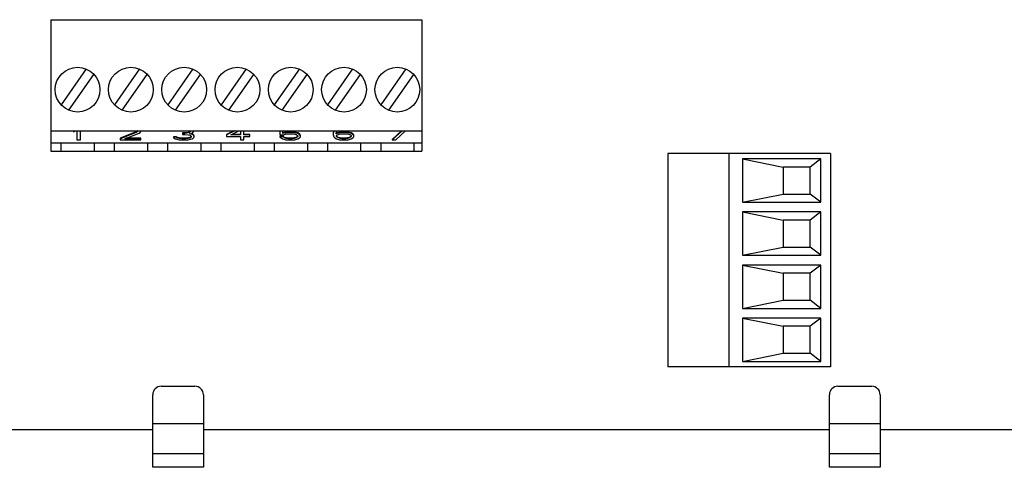
# Model space of a CAD drawing. Units: inches. Extents: x -15.6 to 54.2, y -20.9 to 42.4.
# Drawn here: x 46.6 to 50.2, y -0.5 to 1.2 of the extents above; entities that cross this region are included whole.
import ezdxf

# ---------------------------------------------------------------- set-up
doc = ezdxf.new("R2010")
doc.units = ezdxf.units.IN
doc.header["$LTSCALE"] = 1.21
doc.header["$MEASUREMENT"] = 0
doc.linetypes.add('PHANTOM', pattern=[0.8, 0.45, -0.05, 0.1, -0.05, 0.1, -0.05])
doc.layers.add('DRAWING', color=7, linetype='CONTINUOUS')

msp = doc.modelspace()

# ---------------------------------------------------------------- linework, layer by layer
at = {"layer": 'DRAWING', "linetype": 'Continuous'}
for p, q in [((46.725, 1.1901), (48.095, 1.1901)), ((46.725, 1.1901), (46.725, 0.7051)), ((48.095, 1.1901), (48.095, 0.7051)), ((46.8552, 1.0081), (46.7628, 0.8762)), ((46.7916, 0.8555), (46.884, 0.9874)), ((47.0521, 1.0081), (46.9597, 0.8762)), ((46.9884, 0.8555), (47.0808, 0.9874)), ((47.2489, 1.0081), (47.1565, 0.8762)), ((47.1853, 0.8555), (47.2777, 0.9874)), ((47.4458, 1.0081), (47.3534, 0.8762)), ((47.3821, 0.8555), (47.4745, 0.9874)), ((47.6426, 1.0081), (47.5502, 0.8762)), ((47.579, 0.8555), (47.6714, 0.9874)), ((47.8395, 1.0081), (47.7471, 0.8762)), ((47.7758, 0.8555), (47.8682, 0.9874)), ((48.0363, 1.0081), (47.9439, 0.8762)), ((47.9727, 0.8555), (48.0651, 0.9874)), ((46.725, 0.7791), (48.095, 0.7791)), ((46.8084, 0.7791), (46.8084, 0.7754)), ((46.8084, 0.7754), (46.8157, 0.7791)), ((46.8212, 0.7791), (46.8212, 0.746)), ((46.834, 0.746), (46.834, 0.7791)), ((47.0399, 0.7754), (46.9803, 0.7524)), ((47.0399, 0.7736), (46.9803, 0.7506)), ((46.9973, 0.7506), (47.0506, 0.7708)), ((47.0442, 0.7791), (47.0399, 0.7754)), ((47.0442, 0.7773), (47.0399, 0.7736)), ((47.0399, 0.7754), (47.0399, 0.7736)), ((47.0442, 0.7791), (47.0442, 0.7773)), ((47.0506, 0.7708), (47.0549, 0.7736)), ((47.0549, 0.7736), (47.057, 0.7773)), ((47.057, 0.7773), (47.057, 0.7791)), ((47.2197, 0.7717), (47.2112, 0.7717)), ((47.2112, 0.7717), (47.2112, 0.7662)), ((47.2197, 0.7699), (47.2112, 0.7699)), ((47.2112, 0.7662), (47.2197, 0.7662)), ((47.2325, 0.7735), (47.2197, 0.7717)), ((47.2325, 0.7717), (47.2197, 0.7699)), ((47.2197, 0.7717), (47.2197, 0.7699)), ((47.2197, 0.7662), (47.2325, 0.7653)), ((47.2368, 0.7754), (47.2325, 0.7735)), ((47.2368, 0.7736), (47.2325, 0.7717)), ((47.2325, 0.7735), (47.2325, 0.7717)), ((47.2325, 0.7653), (47.2389, 0.7635)), ((47.2411, 0.7791), (47.2368, 0.7754)), ((47.2411, 0.7773), (47.2368, 0.7736)), ((47.2368, 0.7754), (47.2368, 0.7736)), ((47.2368, 0.7681), (47.2453, 0.7708)), ((47.2474, 0.7662), (47.2368, 0.7681)), ((47.2474, 0.768), (47.2404, 0.7692)), ((47.2411, 0.7791), (47.2411, 0.7773)), ((47.2453, 0.7708), (47.2496, 0.7736)), ((47.2517, 0.7653), (47.2474, 0.768)), ((47.2474, 0.768), (47.2474, 0.7662)), ((47.2517, 0.7635), (47.2474, 0.7662)), ((47.2496, 0.7736), (47.2517, 0.7773)), ((47.2517, 0.7773), (47.2517, 0.7791)), ((47.2538, 0.7616), (47.2517, 0.7653)), ((47.2517, 0.7653), (47.2517, 0.7635)), ((47.4005, 0.7791), (47.374, 0.7662)), ((47.4042, 0.7791), (47.374, 0.7644)), ((47.374, 0.7662), (47.374, 0.7588)), ((47.3889, 0.7644), (47.4194, 0.7791)), ((47.4251, 0.7644), (47.3889, 0.7644)), ((47.4251, 0.7662), (47.3926, 0.7662)), ((47.4251, 0.7791), (47.4251, 0.7644)), ((47.4379, 0.7644), (47.4379, 0.7791)), ((47.4592, 0.7662), (47.4379, 0.7662)), ((47.4592, 0.7644), (47.4379, 0.7644)), ((47.4592, 0.7588), (47.4592, 0.7662)), ((47.5708, 0.7791), (47.5708, 0.7653)), ((47.5708, 0.7653), (47.5857, 0.7653)), ((47.5815, 0.7699), (47.5815, 0.7791)), ((47.5921, 0.7745), (47.5815, 0.7717)), ((47.5921, 0.7727), (47.5815, 0.7699)), ((47.5857, 0.7653), (47.5943, 0.7681)), ((47.6028, 0.7754), (47.5921, 0.7745)), ((47.5921, 0.7745), (47.5921, 0.7727)), ((47.6028, 0.7736), (47.5921, 0.7727)), ((47.5943, 0.7681), (47.6028, 0.769)), ((47.6156, 0.7754), (47.6028, 0.7754)), ((47.6028, 0.7754), (47.6028, 0.7736)), ((47.6156, 0.7736), (47.6028, 0.7736)), ((47.6028, 0.769), (47.6156, 0.769)), ((47.6262, 0.7745), (47.6156, 0.7754)), ((47.6156, 0.7754), (47.6156, 0.7736)), ((47.6262, 0.7727), (47.6156, 0.7736)), ((47.6156, 0.769), (47.6241, 0.7681)), ((47.6241, 0.7681), (47.6305, 0.7662)), ((47.6369, 0.7717), (47.6262, 0.7745)), ((47.6262, 0.7745), (47.6262, 0.7727)), ((47.6369, 0.7699), (47.6262, 0.7727)), ((47.6305, 0.7662), (47.6348, 0.7635)), ((47.6433, 0.768), (47.6369, 0.7717)), ((47.6369, 0.7717), (47.6369, 0.7699)), ((47.6433, 0.7662), (47.6369, 0.7699)), ((47.6475, 0.7634), (47.6433, 0.768)), ((47.6433, 0.768), (47.6433, 0.7662)), ((47.6475, 0.7616), (47.6433, 0.7662)), ((47.7698, 0.7791), (47.7677, 0.7726)), ((47.7698, 0.7773), (47.7677, 0.7708)), ((47.7677, 0.7726), (47.7677, 0.7644)), ((47.7677, 0.7644), (47.7698, 0.7579)), ((47.7698, 0.7791), (47.7698, 0.7773)), ((47.7715, 0.7791), (47.7698, 0.7773)), ((47.7783, 0.7708), (47.7804, 0.7763)), ((47.7911, 0.7745), (47.7783, 0.7708)), ((47.7911, 0.7727), (47.7783, 0.769)), ((47.7783, 0.769), (47.7783, 0.7708)), ((47.7804, 0.7763), (47.7826, 0.7791)), ((47.7804, 0.7616), (47.7826, 0.7644)), ((47.7826, 0.7644), (47.7868, 0.7662)), ((47.7868, 0.7662), (47.7932, 0.7681)), ((47.8018, 0.7754), (47.7911, 0.7745)), ((47.7911, 0.7745), (47.7911, 0.7727)), ((47.8018, 0.7736), (47.7911, 0.7727)), ((47.7932, 0.7681), (47.7996, 0.769)), ((47.7996, 0.769), (47.8146, 0.769)), ((47.8124, 0.7754), (47.8018, 0.7754)), ((47.8018, 0.7754), (47.8018, 0.7736)), ((47.8124, 0.7736), (47.8018, 0.7736)), ((47.8231, 0.7745), (47.8124, 0.7754)), ((47.8124, 0.7754), (47.8124, 0.7736)), ((47.8231, 0.7727), (47.8124, 0.7736)), ((47.8146, 0.769), (47.8209, 0.7681)), ((47.8209, 0.7681), (47.8273, 0.7662)), ((47.8337, 0.7717), (47.8231, 0.7745)), ((47.8231, 0.7745), (47.8231, 0.7727)), ((47.8337, 0.7699), (47.8231, 0.7727)), ((47.8273, 0.7662), (47.8316, 0.7644)), ((47.8316, 0.7644), (47.8337, 0.7616)), ((47.8401, 0.7689), (47.8337, 0.7717)), ((47.8337, 0.7717), (47.8337, 0.7699)), ((47.8401, 0.7671), (47.8337, 0.7699)), ((47.8444, 0.7643), (47.8401, 0.7689)), ((47.8401, 0.7689), (47.8401, 0.7671)), ((47.8444, 0.7625), (47.8401, 0.7671)), ((47.8444, 0.7579), (47.8444, 0.7643)), ((48.0204, 0.7791), (47.9858, 0.7478)), ((48.0224, 0.7791), (47.9858, 0.746)), ((47.9986, 0.746), (48.0351, 0.7791)), ((46.725, 0.7351), (48.095, 0.7351)), ((46.762, 0.7351), (46.762, 0.7051)), ((46.8212, 0.746), (46.834, 0.746)), ((46.8848, 0.7351), (46.8848, 0.7051)), ((46.9588, 0.7351), (46.9588, 0.7051)), ((46.9803, 0.7524), (46.9803, 0.746)), ((46.9803, 0.746), (47.057, 0.746)), ((47.057, 0.7506), (46.9973, 0.7506)), ((47.057, 0.7524), (47.0021, 0.7524)), ((47.057, 0.746), (47.057, 0.7524)), ((47.0817, 0.7351), (47.0817, 0.7051)), ((47.1557, 0.7351), (47.1557, 0.7051)), ((47.1878, 0.7579), (47.1771, 0.7579)), ((47.1771, 0.7579), (47.1771, 0.7561)), ((47.1878, 0.7561), (47.1771, 0.7561)), ((47.1771, 0.7561), (47.1792, 0.7533)), ((47.1792, 0.7533), (47.1835, 0.7506)), ((47.1835, 0.7506), (47.1899, 0.7487)), ((47.1899, 0.7561), (47.1878, 0.7579)), ((47.1878, 0.7579), (47.1878, 0.7561)), ((47.1899, 0.7542), (47.1878, 0.7561)), ((47.1942, 0.7542), (47.1899, 0.7561)), ((47.1899, 0.7561), (47.1899, 0.7542)), ((47.1942, 0.7524), (47.1899, 0.7542)), ((47.1899, 0.7487), (47.1984, 0.7469)), ((47.1984, 0.7533), (47.1942, 0.7542)), ((47.1942, 0.7542), (47.1942, 0.7524)), ((47.1984, 0.7515), (47.1942, 0.7524)), ((47.2091, 0.7524), (47.1984, 0.7533)), ((47.1984, 0.7533), (47.1984, 0.7515)), ((47.2091, 0.7506), (47.1984, 0.7515)), ((47.1984, 0.7469), (47.2069, 0.746)), ((47.2069, 0.746), (47.224, 0.746)), ((47.2219, 0.7524), (47.2091, 0.7524)), ((47.2091, 0.7524), (47.2091, 0.7506)), ((47.2219, 0.7506), (47.2091, 0.7506)), ((47.2325, 0.7533), (47.2219, 0.7524)), ((47.2219, 0.7524), (47.2219, 0.7506)), ((47.2325, 0.7515), (47.2219, 0.7506)), ((47.224, 0.746), (47.2325, 0.7469)), ((47.2368, 0.7542), (47.2325, 0.7533)), ((47.2325, 0.7533), (47.2325, 0.7515)), ((47.2368, 0.7524), (47.2325, 0.7515)), ((47.2325, 0.7469), (47.2411, 0.7487)), ((47.2411, 0.7561), (47.2368, 0.7542)), ((47.2368, 0.7542), (47.2368, 0.7524)), ((47.2411, 0.7542), (47.2368, 0.7524)), ((47.2389, 0.7635), (47.2432, 0.7598)), ((47.2432, 0.7579), (47.2411, 0.7561)), ((47.2411, 0.7561), (47.2411, 0.7542)), ((47.2432, 0.7561), (47.2411, 0.7542)), ((47.2411, 0.7487), (47.2474, 0.7506)), ((47.2432, 0.7598), (47.2432, 0.7561)), ((47.2474, 0.7506), (47.2517, 0.7533)), ((47.2538, 0.7598), (47.2517, 0.7635)), ((47.2517, 0.7533), (47.2538, 0.7561)), ((47.2538, 0.7561), (47.2538, 0.7616)), ((47.2785, 0.7351), (47.2785, 0.7051)), ((47.3525, 0.7351), (47.3525, 0.7051)), ((47.374, 0.7588), (47.4251, 0.7588)), ((47.4251, 0.7588), (47.4251, 0.746)), ((47.4251, 0.746), (47.4379, 0.746)), ((47.4379, 0.7588), (47.4592, 0.7588)), ((47.4379, 0.746), (47.4379, 0.7588)), ((47.4754, 0.7351), (47.4754, 0.7051)), ((47.5494, 0.7351), (47.5494, 0.7051)), ((47.5836, 0.7588), (47.5708, 0.7588)), ((47.5708, 0.7588), (47.5708, 0.757)), ((47.5836, 0.757), (47.5708, 0.757)), ((47.5708, 0.757), (47.5751, 0.7533)), ((47.5751, 0.7533), (47.5815, 0.7496)), ((47.5815, 0.7496), (47.5921, 0.7469)), ((47.5879, 0.7551), (47.5836, 0.7588)), ((47.5836, 0.7588), (47.5836, 0.757)), ((47.5879, 0.7533), (47.5836, 0.757)), ((47.5943, 0.7533), (47.5879, 0.7551)), ((47.5879, 0.7551), (47.5879, 0.7533)), ((47.5943, 0.7515), (47.5879, 0.7533)), ((47.5921, 0.7469), (47.6028, 0.746)), ((47.6028, 0.7524), (47.5943, 0.7533)), ((47.5943, 0.7533), (47.5943, 0.7515)), ((47.6028, 0.7506), (47.5943, 0.7515)), ((47.6156, 0.7524), (47.6028, 0.7524)), ((47.6028, 0.7524), (47.6028, 0.7506)), ((47.6156, 0.7506), (47.6028, 0.7506)), ((47.6028, 0.746), (47.6156, 0.746)), ((47.6241, 0.7533), (47.6156, 0.7524)), ((47.6156, 0.7524), (47.6156, 0.7506)), ((47.6241, 0.7515), (47.6156, 0.7506)), ((47.6156, 0.746), (47.6262, 0.7469)), ((47.6305, 0.7551), (47.6241, 0.7533)), ((47.6241, 0.7533), (47.6241, 0.7515)), ((47.6305, 0.7533), (47.6241, 0.7515)), ((47.6262, 0.7469), (47.6369, 0.7496)), ((47.6348, 0.7579), (47.6305, 0.7551)), ((47.6348, 0.7561), (47.6305, 0.7533)), ((47.6305, 0.7551), (47.6305, 0.7533)), ((47.6348, 0.7635), (47.6369, 0.7607)), ((47.6369, 0.7607), (47.6348, 0.7579)), ((47.6369, 0.7588), (47.6348, 0.7561)), ((47.6348, 0.7579), (47.6348, 0.7561)), ((47.6369, 0.7607), (47.6369, 0.7588)), ((47.6369, 0.7496), (47.6433, 0.7533)), ((47.6433, 0.7533), (47.6475, 0.7579)), ((47.6475, 0.7579), (47.6475, 0.7634)), ((47.6722, 0.7351), (47.6722, 0.7051)), ((47.7462, 0.7351), (47.7462, 0.7051)), ((47.7698, 0.7579), (47.7741, 0.7533)), ((47.7741, 0.7533), (47.7804, 0.7496)), ((47.7804, 0.7588), (47.7804, 0.7616)), ((47.7826, 0.7579), (47.7804, 0.7607)), ((47.7826, 0.7561), (47.7804, 0.7588)), ((47.7804, 0.7496), (47.7911, 0.7469)), ((47.7868, 0.7551), (47.7826, 0.7579)), ((47.7826, 0.7579), (47.7826, 0.7561)), ((47.7868, 0.7533), (47.7826, 0.7561)), ((47.7932, 0.7533), (47.7868, 0.7551)), ((47.7868, 0.7551), (47.7868, 0.7533)), ((47.7932, 0.7515), (47.7868, 0.7533)), ((47.7911, 0.7469), (47.8018, 0.746)), ((47.7996, 0.7524), (47.7932, 0.7533)), ((47.7932, 0.7533), (47.7932, 0.7515)), ((47.7996, 0.7506), (47.7932, 0.7515)), ((47.8146, 0.7524), (47.7996, 0.7524)), ((47.7996, 0.7524), (47.7996, 0.7506)), ((47.8146, 0.7506), (47.7996, 0.7506)), ((47.8018, 0.746), (47.8124, 0.746)), ((47.8124, 0.746), (47.8231, 0.7469)), ((47.8209, 0.7533), (47.8146, 0.7524)), ((47.8146, 0.7524), (47.8146, 0.7506)), ((47.8209, 0.7515), (47.8146, 0.7506)), ((47.8273, 0.7551), (47.8209, 0.7533)), ((47.8209, 0.7533), (47.8209, 0.7515)), ((47.8273, 0.7533), (47.8209, 0.7515)), ((47.8231, 0.7469), (47.8337, 0.7496)), ((47.8316, 0.7579), (47.8273, 0.7551)), ((47.8316, 0.7561), (47.8273, 0.7533)), ((47.8273, 0.7551), (47.8273, 0.7533)), ((47.8337, 0.7607), (47.8316, 0.7579)), ((47.8337, 0.7588), (47.8316, 0.7561)), ((47.8316, 0.7579), (47.8316, 0.7561)), ((47.8337, 0.7616), (47.8337, 0.7588)), ((47.8337, 0.7496), (47.8401, 0.7533)), ((47.8401, 0.7533), (47.8444, 0.7579)), ((47.8691, 0.7351), (47.8691, 0.7051)), ((47.9431, 0.7351), (47.9431, 0.7051)), ((47.9858, 0.7478), (47.9858, 0.746)), ((47.9858, 0.746), (47.9986, 0.746)), ((48.0659, 0.7351), (48.0659, 0.7051)), ((46.725, 0.7051), (48.095, 0.7051)), ((49.6045, 0.6961), (49.0045, 0.6961)), ((49.0045, 0.6961), (49.0045, -0.0919)), ((49.2295, 0.6961), (49.2295, -0.0919)), ((49.6045, 0.6961), (49.6045, -0.0919)), ((49.5695, 0.6761), (49.2795, 0.6761)), ((49.2795, 0.6761), (49.4295, 0.6461)), ((49.2795, 0.6761), (49.2795, 0.5161)), ((49.5695, 0.6761), (49.5295, 0.6461)), ((49.5695, 0.5161), (49.5695, 0.6761)), ((49.5295, 0.6461), (49.4295, 0.6461)), ((49.4295, 0.6461), (49.4295, 0.5461)), ((49.5295, 0.5461), (49.5295, 0.6461)), ((49.2795, 0.5161), (49.4295, 0.5461)), ((49.4295, 0.5461), (49.5295, 0.5461)), ((49.5695, 0.5161), (49.5295, 0.5461)), ((49.2795, 0.5161), (49.5695, 0.5161)), ((49.5695, 0.4801), (49.2795, 0.4801)), ((49.2795, 0.4801), (49.4295, 0.4501)), ((49.2795, 0.4801), (49.2795, 0.3201)), ((49.5695, 0.4801), (49.5295, 0.4501)), ((49.5695, 0.3201), (49.5695, 0.4801)), ((49.5295, 0.4501), (49.4295, 0.4501)), ((49.4295, 0.4501), (49.4295, 0.3501)), ((49.5295, 0.3501), (49.5295, 0.4501)), ((49.2795, 0.3201), (49.4295, 0.3501)), ((49.4295, 0.3501), (49.5295, 0.3501)), ((49.5695, 0.3201), (49.5295, 0.3501)), ((49.2795, 0.3201), (49.5695, 0.3201)), ((49.5695, 0.2841), (49.2795, 0.2841)), ((49.2795, 0.2841), (49.4295, 0.2541)), ((49.2795, 0.2841), (49.2795, 0.1241)), ((49.5695, 0.2841), (49.5295, 0.2541)), ((49.5695, 0.1241), (49.5695, 0.2841)), ((49.5295, 0.2541), (49.4295, 0.2541)), ((49.4295, 0.2541), (49.4295, 0.1541)), ((49.5295, 0.1541), (49.5295, 0.2541)), ((49.2795, 0.1241), (49.4295, 0.1541)), ((49.4295, 0.1541), (49.5295, 0.1541)), ((49.5695, 0.1241), (49.5295, 0.1541)), ((49.2795, 0.1241), (49.5695, 0.1241)), ((49.5695, 0.0881), (49.2795, 0.0881)), ((49.2795, 0.0881), (49.4295, 0.0581)), ((49.2795, 0.0881), (49.2795, -0.0719)), ((49.5695, 0.0881), (49.5295, 0.0581)), ((49.5695, -0.0719), (49.5695, 0.0881)), ((49.5295, 0.0581), (49.4295, 0.0581)), ((49.4295, 0.0581), (49.4295, -0.0419)), ((49.5295, -0.0419), (49.5295, 0.0581)), ((49.2795, -0.0719), (49.4295, -0.0419)), ((49.2795, -0.0719), (49.5695, -0.0719)), ((49.4295, -0.0419), (49.5295, -0.0419)), ((49.5695, -0.0719), (49.5295, -0.0419)), ((49.6045, -0.0919), (49.0045, -0.0919)), ((47.132, -0.1634), (47.257, -0.1634)), ((49.632, -0.1634), (49.757, -0.1634)), ((47.1008, -0.4629), (47.1008, -0.1947)), ((47.2883, -0.1947), (47.2883, -0.4629)), ((49.6008, -0.4629), (49.6008, -0.1947)), ((49.7883, -0.1947), (49.7883, -0.4629)), ((44.7883, -0.3229), (47.1008, -0.3229)), ((47.2883, -0.3229), (49.6008, -0.3229)), ((49.7883, -0.3229), (52.1008, -0.3229)), ((47.2883, -0.4129), (47.1008, -0.4129)), ((49.7883, -0.4129), (49.6008, -0.4129))]:
    msp.add_line(p, q, dxfattribs=at)
at = {"layer": 'DRAWING', "linetype": 'PHANTOM'}
for p, q in [((47.2883, -0.3029), (47.1008, -0.3029)), ((49.7883, -0.3029), (49.6008, -0.3029)), ((47.2883, -0.4629), (47.1008, -0.4629)), ((49.7883, -0.4629), (49.6008, -0.4629))]:
    msp.add_line(p, q, dxfattribs=at)
at = {"layer": 'DRAWING', "linetype": 'Continuous'}
for centre in [(46.8234, 0.9318), (47.0203, 0.9318), (47.2171, 0.9318), (47.414, 0.9318), (47.6108, 0.9318), (47.8077, 0.9318), (48.0045, 0.9318)]:
    msp.add_circle(centre, 0.0827, dxfattribs=at)
for centre, start, end in [((47.132, -0.1947), 90, 180), ((47.257, -0.1947), 0, 90), ((49.632, -0.1947), 90, 180), ((49.757, -0.1947), 0, 90)]:
    msp.add_arc(centre, 0.0312, start, end, dxfattribs=at)

doc.saveas('drawing.dxf')
